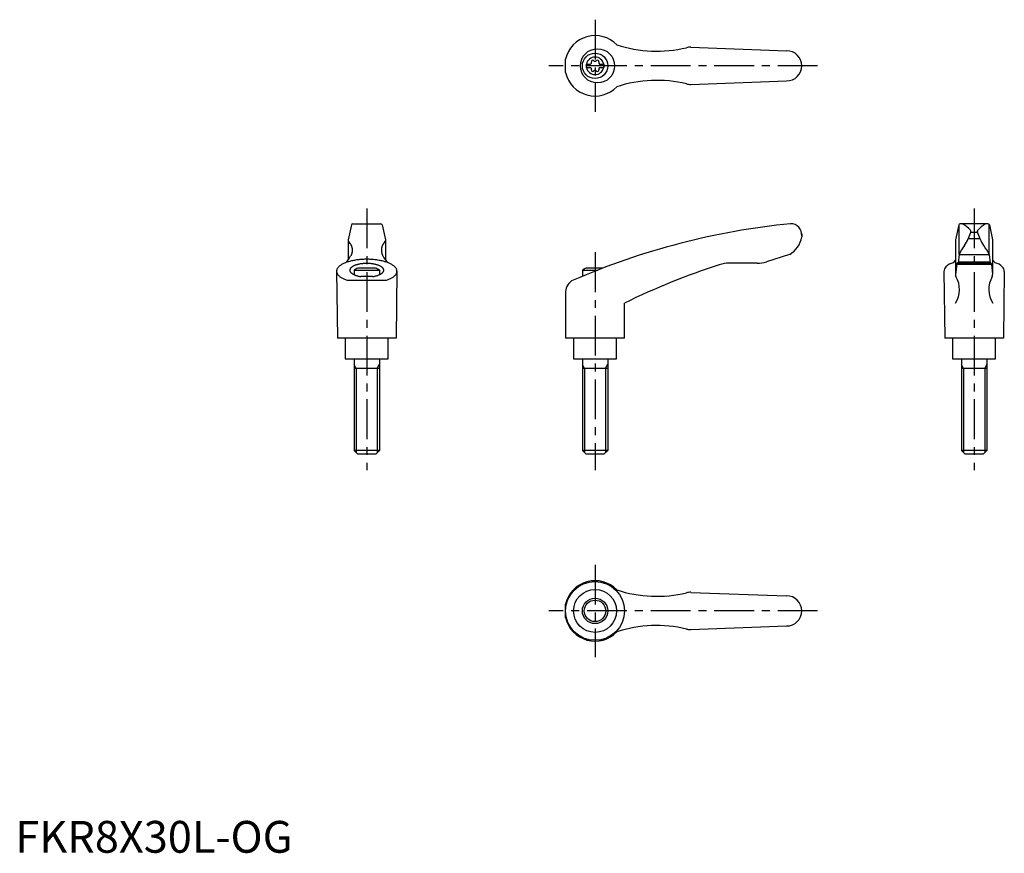
# Model space of a CAD drawing. Extents: x 1 to 311, y 0 to 262.
import ezdxf

# ---------------------------------------------------------------- set-up
doc = ezdxf.new("R2010")
doc.units = 0
doc.header["$LTSCALE"] = 10
doc.linetypes.add('CENTER', pattern=[2, 1.25, -0.25, 0.25, -0.25])
doc.layers.get('0').update_dxf_attribs({"linetype": 'CONTINUOUS'})
doc.layers.add('1', color=1, linetype='CENTER')
doc.layers.add('3', color=3, linetype='CONTINUOUS')
doc.styles.add('STANDARD1', font='txt')

msp = doc.modelspace()

# ---------------------------------------------------------------- linework, layer by layer
for p, q in [((212.47, 253.26), (242.61, 252.17)), ((173.1, 245.3), (173.1, 249.54)), ((179.61, 247.95), (180.97, 247.95)), ((179.61, 247.95), (179.61, 246.9)), ((183.75, 247.95), (185.11, 247.95)), ((185.11, 247.95), (185.11, 246.9)), ((179.61, 246.9), (180.97, 246.9)), ((183.75, 246.9), (185.11, 246.9)), ((212.47, 241.58), (242.61, 242.67)), ((105.71, 197.4), (104.72, 192.69)), ((106.2, 197.79), (114.9, 197.79)), ((115.39, 197.4), (116.39, 192.69)), ((296.75, 197.4), (295.75, 192.69)), ((305.93, 197.79), (297.24, 197.79)), ((306.42, 197.4), (307.42, 192.69)), ((104.72, 192.69), (104.72, 186.43)), ((116.39, 192.69), (116.39, 186.43)), ((247.36, 194.57), (247.36, 193.6)), ((295.75, 192.66), (295.75, 181.77)), ((299.74, 193.08), (303.45, 193.08)), ((300.5, 195.07), (302.67, 195.07)), ((307.42, 192.69), (307.42, 181.8)), ((243.57, 188.09), (236.31, 185.81)), ((296.84, 188.07), (306.34, 188.07)), ((106.55, 183.2), (114.55, 183.2)), ((106.55, 183.2), (106.55, 181.75)), ((113.31, 183.79), (107.79, 183.79)), ((114.55, 183.2), (114.55, 181.75)), ((178.36, 183.2), (183.21, 183.2)), ((178.36, 183.2), (178.36, 181.25)), ((184.72, 183.79), (179.6, 183.79)), ((233.31, 185.35), (224.5, 185.35)), ((296.12, 185.07), (307.06, 185.07)), ((306.99, 185.35), (296.19, 185.35)), ((296.6, 185.77), (306.57, 185.77)), ((104.35, 180.01), (116.75, 180.01)), ((112.39, 181.16), (108.71, 181.16)), ((173.1, 176.37), (173.1, 161.79)), ((191.6, 161.79), (191.6, 172.79)), ((119.8, 161.79), (101.3, 161.79)), ((103.8, 161.79), (103.8, 155.29)), ((117.3, 155.29), (117.3, 161.79)), ((191.6, 161.79), (173.1, 161.79)), ((175.61, 161.79), (175.61, 155.29)), ((189.11, 155.29), (189.11, 161.79)), ((310.84, 161.79), (292.34, 161.79)), ((294.84, 161.79), (294.84, 155.29)), ((308.34, 155.29), (308.34, 161.79)), ((103.8, 155.29), (117.3, 155.29)), ((106.55, 155.29), (106.55, 126.49)), ((114.55, 155.29), (114.55, 126.49)), ((175.61, 155.29), (189.11, 155.29)), ((178.36, 155.29), (178.36, 126.49)), ((186.36, 155.29), (186.36, 126.49)), ((294.84, 155.29), (308.34, 155.29)), ((297.59, 155.29), (297.59, 126.49)), ((305.59, 155.29), (305.59, 126.49)), ((114.55, 152.29), (106.55, 152.29)), ((186.36, 152.29), (178.36, 152.29)), ((305.59, 152.29), (297.59, 152.29)), ((114.55, 126.49), (106.55, 126.49)), ((107.75, 125.29), (106.55, 126.49)), ((113.35, 125.29), (107.75, 125.29)), ((114.55, 126.49), (113.35, 125.29)), ((179.56, 125.29), (178.36, 126.49)), ((186.36, 126.49), (178.36, 126.49)), ((185.16, 125.29), (179.56, 125.29)), ((186.36, 126.49), (185.16, 125.29)), ((305.59, 126.49), (297.59, 126.49)), ((298.79, 125.29), (297.59, 126.49)), ((304.39, 125.29), (298.79, 125.29)), ((305.59, 126.49), (304.39, 125.29)), ((212.47, 81.87), (242.61, 80.79)), ((173.1, 73.91), (173.1, 78.16)), ((212.47, 70.2), (242.61, 71.29))]:
    msp.add_line(p, q)
at = {"linetype": 'CONTINUOUS'}
for p, q in [((296.84, 188.07), (296.84, 197.58)), ((300.58, 195.25), (299.75, 193.08)), ((302.6, 195.25), (303.43, 193.08)), ((306.34, 188.07), (306.34, 197.58)), ((295.75, 186.43), (294.95, 185.48)), ((296.84, 188.07), (296.56, 185.35)), ((306.34, 188.07), (306.62, 185.35)), ((307.42, 186.43), (308.22, 185.48)), ((101.05, 182.85), (101.3, 161.79)), ((120.05, 182.85), (119.8, 161.79)), ((292.09, 182.8), (292.34, 161.79)), ((296.12, 185.07), (295.75, 181.78)), ((296.19, 185.35), (296.12, 185.07)), ((306.99, 185.35), (307.06, 185.07)), ((307.06, 185.07), (307.42, 181.78)), ((311.09, 182.8), (310.84, 161.79))]:
    msp.add_line(p, q, dxfattribs=at)
for points in [[(104.99, 191.87, 0), (105.02, 191.85, 0), (105.04, 191.82, 0), (105.06, 191.8, 0), (105.08, 191.78, 0), (105.11, 191.75, 0), (105.13, 191.73, 0), (105.15, 191.71, 0), (105.17, 191.68, 0), (105.19, 191.66, 0), (105.22, 191.63, 0), (105.24, 191.61, 0), (105.26, 191.58, 0), (105.28, 191.55, 0), (105.3, 191.53, 0), (105.32, 191.5, 0), (105.34, 191.47, 0), (105.36, 191.44, 0), (105.38, 191.42, 0), (105.4, 191.39, 0), (105.41, 191.36, 0), (105.43, 191.33, 0), (105.45, 191.3, 0), (105.47, 191.27, 0), (105.49, 191.24, 0), (105.5, 191.21, 0), (105.52, 191.18, 0), (105.54, 191.15, 0), (105.55, 191.12, 0), (105.57, 191.09, 0), (105.59, 191.06, 0), (105.6, 191.03, 0), (105.62, 191, 0), (105.63, 190.97, 0), (105.65, 190.93, 0), (105.66, 190.9, 0), (105.67, 190.87, 0), (105.69, 190.84, 0), (105.7, 190.8, 0), (105.72, 190.77, 0), (105.73, 190.74, 0), (105.74, 190.7, 0), (105.75, 190.67, 0), (105.76, 190.63, 0), (105.78, 190.6, 0), (105.79, 190.56, 0), (105.8, 190.53, 0), (105.81, 190.5, 0), (105.82, 190.46, 0), (105.83, 190.43, 0), (105.84, 190.39, 0), (105.84, 190.35, 0), (105.85, 190.32, 0), (105.86, 190.28, 0), (105.87, 190.25, 0), (105.88, 190.21, 0), (105.89, 190.18, 0), (105.89, 190.14, 0), (105.9, 190.1, 0), (105.91, 190.07, 0), (105.91, 190.03, 0), (105.92, 189.99, 0), (105.92, 189.96, 0), (105.93, 189.92, 0), (105.93, 189.88, 0), (105.94, 189.85, 0), (105.94, 189.81, 0), (105.94, 189.77, 0), (105.95, 189.74, 0), (105.95, 189.7, 0), (105.95, 189.66, 0), (105.95, 189.62, 0), (105.95, 189.59, 0), (105.96, 189.55, 0), (105.96, 189.51, 0), (105.96, 189.47, 0), (105.96, 189.44, 0), (105.96, 189.4, 0), (105.96, 189.36, 0), (105.96, 189.32, 0), (105.95, 189.29, 0), (105.95, 189.25, 0), (105.95, 189.21, 0), (105.95, 189.18, 0), (105.95, 189.14, 0), (105.94, 189.1, 0), (105.94, 189.06, 0), (105.94, 189.03, 0), (105.93, 188.99, 0), (105.93, 188.95, 0), (105.92, 188.92, 0), (105.92, 188.88, 0), (105.91, 188.84, 0), (105.91, 188.81, 0), (105.9, 188.77, 0), (105.89, 188.74, 0), (105.89, 188.7, 0), (105.88, 188.66, 0), (105.87, 188.63, 0), (105.86, 188.59, 0), (105.85, 188.56, 0), (105.84, 188.52, 0), (105.84, 188.48, 0), (105.83, 188.45, 0), (105.82, 188.41, 0), (105.81, 188.38, 0), (105.8, 188.34, 0), (105.79, 188.31, 0), (105.78, 188.28, 0), (105.76, 188.24, 0), (105.75, 188.21, 0), (105.74, 188.17, 0), (105.73, 188.14, 0), (105.72, 188.1, 0), (105.7, 188.07, 0), (105.69, 188.04, 0), (105.67, 188.01, 0), (105.66, 187.97, 0), (105.65, 187.94, 0), (105.63, 187.91, 0), (105.62, 187.88, 0), (105.6, 187.84, 0), (105.59, 187.81, 0), (105.57, 187.78, 0), (105.55, 187.75, 0), (105.54, 187.72, 0), (105.52, 187.69, 0), (105.5, 187.66, 0), (105.49, 187.63, 0)], [(116.11, 191.87, 0), (116.09, 191.85, 0), (116.06, 191.82, 0), (116.04, 191.8, 0), (116.02, 191.78, 0), (116, 191.75, 0), (115.97, 191.73, 0), (115.95, 191.71, 0), (115.93, 191.68, 0), (115.91, 191.66, 0), (115.89, 191.63, 0), (115.87, 191.61, 0), (115.84, 191.58, 0), (115.82, 191.55, 0), (115.8, 191.53, 0), (115.78, 191.5, 0), (115.76, 191.47, 0), (115.74, 191.44, 0), (115.72, 191.42, 0), (115.71, 191.39, 0), (115.69, 191.36, 0), (115.67, 191.33, 0), (115.65, 191.3, 0), (115.63, 191.27, 0), (115.61, 191.24, 0), (115.6, 191.21, 0), (115.58, 191.18, 0), (115.56, 191.15, 0), (115.55, 191.12, 0), (115.53, 191.09, 0), (115.52, 191.06, 0), (115.5, 191.03, 0), (115.48, 191, 0), (115.47, 190.97, 0), (115.45, 190.93, 0), (115.44, 190.9, 0), (115.43, 190.87, 0), (115.41, 190.84, 0), (115.4, 190.8, 0), (115.39, 190.77, 0), (115.37, 190.74, 0), (115.36, 190.7, 0), (115.35, 190.67, 0), (115.34, 190.63, 0), (115.33, 190.6, 0), (115.32, 190.56, 0), (115.31, 190.53, 0), (115.29, 190.5, 0), (115.28, 190.46, 0), (115.28, 190.43, 0), (115.27, 190.39, 0), (115.26, 190.35, 0), (115.25, 190.32, 0), (115.24, 190.28, 0), (115.23, 190.25, 0), (115.22, 190.21, 0), (115.22, 190.18, 0), (115.21, 190.14, 0), (115.2, 190.1, 0), (115.2, 190.07, 0), (115.19, 190.03, 0), (115.19, 189.99, 0), (115.18, 189.96, 0), (115.17, 189.92, 0), (115.17, 189.88, 0), (115.17, 189.85, 0), (115.16, 189.81, 0), (115.16, 189.77, 0), (115.16, 189.74, 0), (115.15, 189.7, 0), (115.15, 189.66, 0), (115.15, 189.62, 0), (115.15, 189.59, 0), (115.15, 189.55, 0), (115.14, 189.51, 0), (115.14, 189.47, 0), (115.14, 189.44, 0), (115.14, 189.4, 0), (115.14, 189.36, 0), (115.15, 189.32, 0), (115.15, 189.29, 0), (115.15, 189.25, 0), (115.15, 189.21, 0), (115.15, 189.18, 0), (115.16, 189.14, 0), (115.16, 189.1, 0), (115.16, 189.06, 0), (115.17, 189.03, 0), (115.17, 188.99, 0), (115.17, 188.95, 0), (115.18, 188.92, 0), (115.19, 188.88, 0), (115.19, 188.84, 0), (115.2, 188.81, 0), (115.2, 188.77, 0), (115.21, 188.74, 0), (115.22, 188.7, 0), (115.22, 188.66, 0), (115.23, 188.63, 0), (115.24, 188.59, 0), (115.25, 188.56, 0), (115.26, 188.52, 0), (115.27, 188.48, 0), (115.28, 188.45, 0), (115.28, 188.41, 0), (115.3, 188.38, 0), (115.31, 188.34, 0), (115.32, 188.31, 0), (115.33, 188.28, 0), (115.34, 188.24, 0), (115.35, 188.21, 0), (115.36, 188.17, 0), (115.37, 188.14, 0), (115.39, 188.1, 0), (115.4, 188.07, 0), (115.41, 188.04, 0), (115.43, 188.01, 0), (115.44, 187.97, 0), (115.45, 187.94, 0), (115.47, 187.91, 0), (115.48, 187.88, 0), (115.5, 187.84, 0), (115.52, 187.81, 0), (115.53, 187.78, 0), (115.55, 187.75, 0), (115.56, 187.72, 0), (115.58, 187.69, 0), (115.6, 187.66, 0), (115.61, 187.63, 0)], [(116.75, 180.01, 0), (117.02, 180.11, 0), (117.28, 180.21, 0), (117.53, 180.31, 0), (117.77, 180.42, 0), (118, 180.53, 0), (118.22, 180.64, 0), (118.42, 180.75, 0), (118.62, 180.87, 0), (118.81, 181, 0), (118.98, 181.12, 0), (119.14, 181.25, 0), (119.29, 181.38, 0), (119.42, 181.51, 0), (119.54, 181.64, 0), (119.65, 181.78, 0), (119.75, 181.91, 0), (119.83, 182.05, 0), (119.9, 182.19, 0), (119.96, 182.33, 0), (120, 182.47, 0), (120.03, 182.62, 0), (120.05, 182.76, 0), (120.05, 182.9, 0), (120.04, 183.04, 0), (120.01, 183.18, 0), (119.97, 183.32, 0), (119.92, 183.46, 0), (119.85, 183.6, 0), (119.77, 183.74, 0), (119.68, 183.88, 0), (119.57, 184.01, 0), (119.45, 184.15, 0), (119.32, 184.28, 0), (119.18, 184.41, 0), (119.02, 184.54, 0), (118.85, 184.66, 0), (118.67, 184.79, 0), (118.48, 184.91, 0), (118.27, 185.03, 0), (118.06, 185.14, 0), (117.83, 185.25, 0), (117.59, 185.36, 0), (117.35, 185.46, 0), (117.09, 185.56, 0), (116.82, 185.66, 0), (116.55, 185.75, 0), (116.26, 185.83, 0), (115.97, 185.92, 0), (115.67, 186, 0), (115.36, 186.07, 0), (115.05, 186.14, 0), (114.73, 186.21, 0), (114.4, 186.26, 0), (114.07, 186.32, 0), (113.73, 186.37, 0), (113.39, 186.42, 0), (113.05, 186.46, 0), (112.7, 186.49, 0), (112.34, 186.52, 0), (111.99, 186.54, 0), (111.63, 186.56, 0), (111.27, 186.58, 0), (110.91, 186.58, 0), (110.55, 186.59, 0), (110.19, 186.58, 0), (109.83, 186.58, 0), (109.47, 186.56, 0), (109.11, 186.54, 0), (108.76, 186.52, 0), (108.41, 186.49, 0), (108.06, 186.46, 0), (107.71, 186.42, 0), (107.37, 186.37, 0), (107.03, 186.32, 0), (106.7, 186.26, 0), (106.37, 186.21, 0), (106.05, 186.14, 0), (105.74, 186.07, 0), (105.43, 186, 0), (105.13, 185.92, 0), (104.84, 185.83, 0), (104.55, 185.75, 0), (104.28, 185.66, 0), (104.01, 185.56, 0), (103.76, 185.46, 0), (103.51, 185.36, 0), (103.27, 185.25, 0), (103.05, 185.14, 0), (102.83, 185.03, 0), (102.63, 184.91, 0), (102.43, 184.79, 0), (102.25, 184.66, 0), (102.08, 184.54, 0), (101.92, 184.41, 0), (101.78, 184.28, 0), (101.65, 184.15, 0), (101.53, 184.01, 0), (101.42, 183.88, 0), (101.33, 183.74, 0), (101.25, 183.6, 0), (101.18, 183.46, 0), (101.13, 183.32, 0), (101.09, 183.18, 0), (101.07, 183.04, 0), (101.05, 182.9, 0), (101.06, 182.76, 0), (101.07, 182.62, 0), (101.1, 182.47, 0), (101.14, 182.33, 0), (101.2, 182.19, 0), (101.27, 182.05, 0), (101.35, 181.91, 0), (101.45, 181.78, 0), (101.56, 181.64, 0), (101.68, 181.51, 0), (101.82, 181.38, 0), (101.96, 181.25, 0), (102.12, 181.12, 0), (102.3, 181, 0), (102.48, 180.87, 0), (102.68, 180.75, 0), (102.88, 180.64, 0), (103.1, 180.53, 0), (103.33, 180.42, 0), (103.57, 180.31, 0), (103.82, 180.21, 0), (104.08, 180.11, 0), (104.35, 180.01, 0)], [(112.39, 181.16, 0), (112.61, 181.19, 0), (112.82, 181.23, 0), (113.03, 181.27, 0), (113.23, 181.32, 0), (113.43, 181.37, 0), (113.62, 181.42, 0), (113.81, 181.47, 0), (113.99, 181.53, 0), (114.17, 181.59, 0), (114.34, 181.66, 0), (114.5, 181.72, 0), (114.65, 181.79, 0), (114.8, 181.87, 0), (114.94, 181.94, 0), (115.06, 182.02, 0), (115.19, 182.1, 0), (115.3, 182.18, 0), (115.4, 182.26, 0), (115.49, 182.34, 0), (115.58, 182.43, 0), (115.65, 182.52, 0), (115.72, 182.61, 0), (115.77, 182.7, 0), (115.82, 182.79, 0), (115.85, 182.88, 0), (115.88, 182.97, 0), (115.89, 183.06, 0), (115.9, 183.16, 0), (115.89, 183.25, 0), (115.88, 183.34, 0), (115.85, 183.43, 0), (115.82, 183.53, 0), (115.77, 183.62, 0), (115.72, 183.71, 0), (115.65, 183.79, 0), (115.58, 183.88, 0), (115.49, 183.97, 0), (115.4, 184.05, 0), (115.29, 184.14, 0), (115.18, 184.22, 0), (115.06, 184.3, 0), (114.93, 184.37, 0), (114.79, 184.45, 0), (114.65, 184.52, 0), (114.49, 184.59, 0), (114.33, 184.66, 0), (114.16, 184.72, 0), (113.99, 184.78, 0), (113.81, 184.84, 0), (113.62, 184.89, 0), (113.42, 184.95, 0), (113.22, 184.99, 0), (113.02, 185.04, 0), (112.81, 185.08, 0), (112.6, 185.12, 0), (112.38, 185.15, 0), (112.16, 185.18, 0), (111.93, 185.21, 0), (111.71, 185.23, 0), (111.48, 185.25, 0), (111.25, 185.26, 0), (111.02, 185.27, 0), (110.78, 185.28, 0), (110.55, 185.28, 0), (110.32, 185.28, 0), (110.08, 185.27, 0), (109.85, 185.26, 0), (109.62, 185.25, 0), (109.39, 185.23, 0), (109.17, 185.21, 0), (108.94, 185.18, 0), (108.72, 185.15, 0), (108.51, 185.12, 0), (108.29, 185.08, 0), (108.08, 185.04, 0), (107.88, 184.99, 0), (107.68, 184.95, 0), (107.48, 184.89, 0), (107.3, 184.84, 0), (107.11, 184.78, 0), (106.94, 184.72, 0), (106.77, 184.66, 0), (106.61, 184.59, 0), (106.46, 184.52, 0), (106.31, 184.45, 0), (106.17, 184.37, 0), (106.04, 184.3, 0), (105.92, 184.22, 0), (105.81, 184.14, 0), (105.71, 184.05, 0), (105.61, 183.97, 0), (105.53, 183.88, 0), (105.45, 183.79, 0), (105.39, 183.71, 0), (105.33, 183.62, 0), (105.28, 183.53, 0), (105.25, 183.43, 0), (105.22, 183.34, 0), (105.21, 183.25, 0), (105.2, 183.16, 0), (105.21, 183.06, 0), (105.22, 182.97, 0), (105.25, 182.88, 0), (105.28, 182.79, 0), (105.33, 182.7, 0), (105.38, 182.61, 0), (105.45, 182.52, 0), (105.52, 182.43, 0), (105.61, 182.34, 0), (105.7, 182.26, 0), (105.81, 182.18, 0), (105.92, 182.1, 0), (106.04, 182.02, 0), (106.17, 181.94, 0), (106.3, 181.87, 0), (106.45, 181.79, 0), (106.6, 181.72, 0), (106.76, 181.66, 0), (106.93, 181.59, 0), (107.11, 181.53, 0), (107.29, 181.47, 0), (107.48, 181.42, 0), (107.67, 181.37, 0), (107.87, 181.32, 0), (108.07, 181.27, 0), (108.28, 181.23, 0), (108.5, 181.19, 0), (108.71, 181.16, 0)]]:
    msp.add_polyline3d(points)
for centre, radius in [((183.13, 247.42), 5.38), ((182.36, 247.42), 4), ((182.36, 76.04), 9.25), ((182.36, 76.04), 4)]:
    msp.add_circle(centre, radius)
msp.add_circle((182.36, 76.04), 6.75, dxfattribs=at)
for centre, radius, start, end in [((182.36, 247.42), 9.5, 43.9604, 167.0938), ((201.72, 292.01), 40, 251.7569, 283.5828), ((212.29, 248.26), 5, 87.9302, 103.5828), ((242.61, 247.42), 4.75, 270, 90), ((182.36, 247.42), 2.76, 10.9784, 169.0216), ((180.53, 248.48), 0.691, 309.6889, 16.6582), ((181.57, 248.79), 0.395, 43.3418, 196.6582), ((182.36, 249.54), 0.691, 223.3418, 316.6582), ((183.15, 248.79), 0.395, 343.3418, 136.6582), ((184.19, 248.48), 0.691, 163.3418, 230.3111), ((182.36, 247.42), 9.5, 192.9062, 316.0396), ((182.36, 247.42), 2.76, 175.9774, 184.0226), ((182.36, 247.42), 2.76, 190.9784, 349.0216), ((180.53, 246.37), 0.691, 343.3418, 50.3111), ((181.57, 246.05), 0.395, 163.3418, 316.6582), ((182.36, 245.31), 0.691, 43.3418, 136.6582), ((183.15, 246.05), 0.395, 223.3418, 16.6582), ((184.19, 246.37), 0.691, 129.6889, 196.6582), ((182.36, 247.42), 2.76, 355.9774, 4.0226), ((201.72, 202.84), 40, 76.4172, 108.2431), ((212.29, 246.58), 5, 256.4172, 272.0698), ((106.2, 197.29), 0.5, 90, 167.3434), ((114.9, 197.29), 0.5, 12.6566, 90), ((266.81, -31.07), 230, 95.7305, 113.3882), ((243.87, 194.29), 3.5, 355.3366, 90.3957), ((297.24, 197.29), 0.5, 90, 167.3434), ((305.93, 197.29), 0.5, 12.6566, 90), ((105.52, 192.47), 0.8, 179.2908, 229.0514), ((115.59, 192.47), 0.8, 310.9486, 0.7092), ((239.48, 194.97), 8, 300.8027, 350.1491), ((98.4, 191.35), 8, 313.091, 332.3243), ((122.7, 191.35), 8, 207.6757, 226.909), ((110.55, 176.28), 8, 110.1573, 120), ((110.55, 176.28), 8, 60, 69.8427), ((182.36, 176.28), 8, 110.1573, 120), ((288.84, -24.56), 220, 107.8411, 116.2329), ((224.5, 175.35), 10, 90, 107.8411), ((233.31, 195.35), 10, 270, 287.48), ((177.1, 176.37), 4, 113.3882, 180), ((182.36, 76.04), 9.5, 43.9604, 167.0938), ((201.72, 120.62), 40, 251.7569, 283.5828), ((212.29, 76.88), 5, 87.9302, 103.5828), ((242.61, 76.04), 4.75, 270, 90), ((182.36, 76.04), 9.5, 192.9062, 316.0396), ((201.72, 31.45), 40, 76.4172, 108.2431), ((212.29, 75.19), 5, 256.4172, 272.0698)]:
    msp.add_arc(centre, radius, start, end)
for centre, radius, start, end in [((297.36, 196.29), 1.5, 61.2044, 90), ((293.27, 188.84), 10, 43.9362, 61.2044), ((300.11, 195.43), 0.5, 339.0502, 43.9362), ((303.07, 195.43), 0.5, 136.0638, 200.9498), ((309.91, 188.84), 10, 118.7956, 136.0638), ((305.81, 196.29), 1.5, 90, 118.7956), ((290.39, 196.62), 10, 324.9704, 339.3004), ((312.78, 196.62), 10, 200.6996, 215.0296), ((306.09, 184.28), 10, 138.7169, 157.737), ((297.08, 184.28), 10, 22.263, 41.2831), ((294.09, 182.8), 2, 133.3688, 180), ((296.15, 180.62), 5, 103.8396, 133.3688), ((307.03, 180.62), 5, 46.6312, 76.1604), ((309.09, 182.8), 2, 0, 46.6312), ((288.99, 177.1), 8, 327.3365, 30.4735), ((296.74, 181.67), 1, 173.6453, 210.4735), ((314.19, 177.1), 8, 149.5265, 212.6635), ((306.43, 181.67), 1, 329.5265, 6.3547)]:
    msp.add_arc(centre, radius, start, end, dxfattribs=at)
at = {"layer": '1'}
for p, q in [((182.36, 261.92), (182.36, 232.92)), ((252.36, 247.42), (167.86, 247.42)), ((110.55, 202.57), (110.55, 120.29)), ((301.59, 202.57), (301.59, 120.29)), ((182.36, 188.79), (182.36, 120.29)), ((182.36, 90.54), (182.36, 61.54)), ((252.36, 76.04), (167.86, 76.04))]:
    msp.add_line(p, q, dxfattribs=at)
at = {"layer": '3'}
for p, q in [((107.23, 152.29), (106.55, 153.46)), ((107.23, 152.29), (107.23, 125.81)), ((113.87, 152.29), (114.55, 153.46)), ((113.87, 152.29), (113.87, 125.81)), ((179.03, 152.29), (178.36, 153.46)), ((179.03, 152.29), (179.03, 125.81)), ((185.68, 152.29), (186.36, 153.46)), ((185.68, 152.29), (185.68, 125.81)), ((298.26, 152.29), (297.59, 153.46)), ((298.26, 152.29), (298.26, 125.81)), ((304.91, 152.29), (305.59, 153.46)), ((304.91, 152.29), (304.91, 125.81))]:
    msp.add_line(p, q, dxfattribs=at)
msp.add_circle((182.36, 76.04), 3.38, dxfattribs=at)

# ---------------------------------------------------------------- texts
at = {"color": 3, "style": 'STANDARD1'}
msp.add_text('FKR8X30L-OG', height=10, dxfattribs=at).set_placement((0, 0))

doc.saveas('drawing.dxf')
